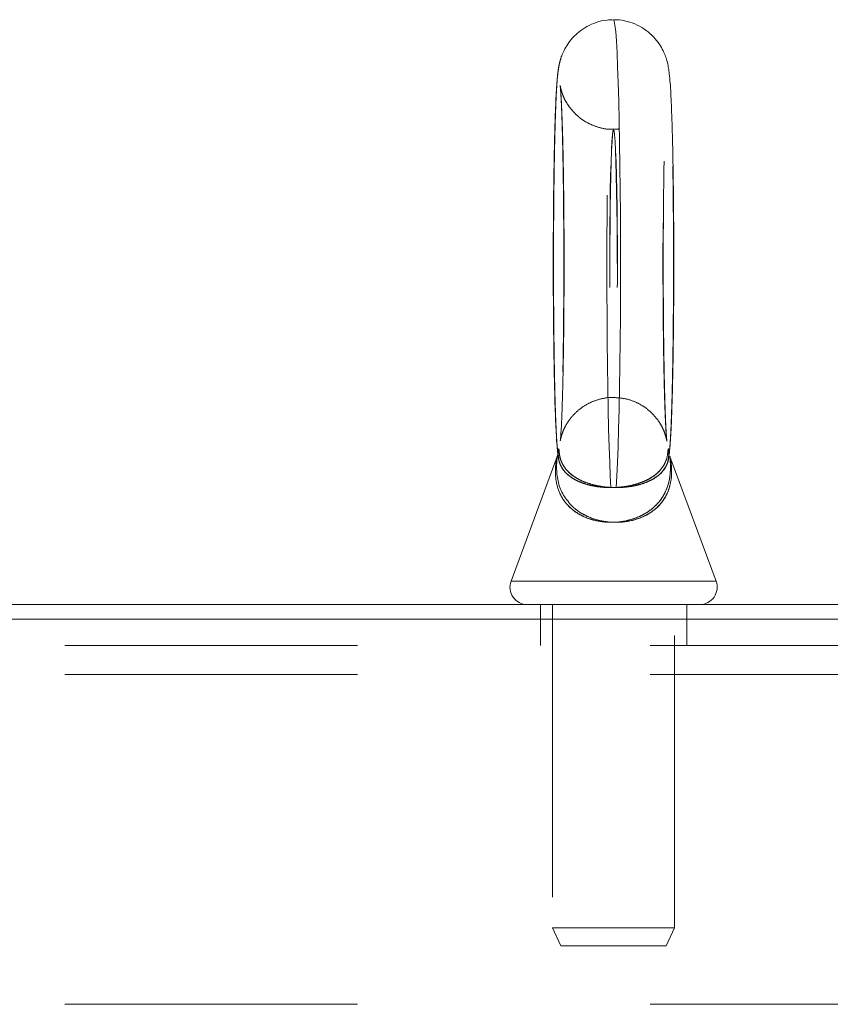
# Model space of a CAD drawing. Units: inches. Extents: x 0 to 16.5, y 0 to 11.7.
# Drawn here: x 8.6 to 8.9, y 8 to 8.3 of the extents above; entities that cross this region are included whole.
import ezdxf

# ---------------------------------------------------------------- set-up
doc = ezdxf.new("R2010")
doc.units = ezdxf.units.IN
doc.header["$MEASUREMENT"] = 0
doc.linetypes.add('HIDDEN', pattern=[0.07500000000000001, 0.05, -0.025])

msp = doc.modelspace()

# ---------------------------------------------------------------- linework, layer by layer
at = {"color": 7, "linetype": 'Continuous', "lineweight": 15}
for p, q in [((8.8046948206, 8.3009615843), (8.8039614328, 8.3009184576)), ((8.785398977, 8.1516485622), (8.7696492691, 8.1091000977)), ((8.7854032375, 8.1516600721), (8.785398977, 8.1516485622)), ((8.8397381725, 8.1091000977), (8.823984696, 8.1516587432)), ((8.4096737208, 8.1010368759), (9.1997137208, 8.1010368759)), ((9.1988470541, 8.0960568759), (8.4105403875, 8.0960568759))]:
    msp.add_line(p, q, dxfattribs=at)
at = {"color": 7, "linetype": 'HIDDEN', "lineweight": 0}
for p, q in [((8.8046500716, 8.1718570516), (8.8064622911, 8.1716816358)), ((8.7859695793, 8.1511079736), (8.785786543, 8.1524076884)), ((8.7859718894, 8.1509315971), (8.785938874, 8.1511743855)), ((8.8235041672, 8.1514969694), (8.8234809384, 8.1510385564)), ((8.8397237602, 8.1091000977), (8.7696492691, 8.1091000977)), ((8.839725214, 8.1091000977), (8.7696622276, 8.1091000977)), ((8.7796937208, 8.1010368759), (8.7796937208, 8.0960568759)), ((8.7838603875, 8.1010368759), (8.7838603875, 7.9905133208)), ((8.8255270541, 7.9905133208), (8.8255270541, 8.1010368759)), ((8.8296937208, 8.0960568759), (8.8296937208, 8.1010368759)), ((8.7796937208, 8.0960568759), (8.7796937208, 8.0871235426)), ((8.8296937208, 8.0871235426), (8.8296937208, 8.0960568759)), ((8.4171937208, 8.0871235426), (9.1921937208, 8.0871235426)), ((8.4171937208, 8.0771235426), (9.1921937208, 8.0771235426)), ((8.7838603875, 7.9905133208), (8.8255270541, 7.9905133208)), ((8.7838603875, 7.9905133208), (8.7867249674, 7.9843702093)), ((8.8226624742, 7.9843702093), (8.8255270541, 7.9905133208)), ((8.7867249674, 7.9843702093), (8.8226624742, 7.9843702093)), ((8.4171937208, 7.9643902093), (9.1921937208, 7.9643902093))]:
    msp.add_line(p, q, dxfattribs=at)
at = {"color": 8, "linetype": 'Continuous', "lineweight": 15}
for p, q in [((8.785938874, 8.1511743855), (8.7858150934, 8.1520846432)), ((8.7696492691, 8.1091000977), (8.8397381725, 8.1091000977))]:
    msp.add_line(p, q, dxfattribs=at)
at = {"color": 7, "linetype": 'HIDDEN', "lineweight": 0, "flags": 128}
for points in [[(8.8038039841, 8.1410626811), (8.8035898475, 8.1449267293), (8.803387942, 8.1495971571), (8.8032005048, 8.1550222155), (8.8030296127, 8.1611417937), (8.8028771591, 8.1678880858), (8.8027448334, 8.1751863418), (8.8026341017, 8.1829556957), (8.802546191, 8.1911100618), (8.8024820752, 8.1995590881), (8.8024424648, 8.2082091582), (8.8024277988, 8.2169644277), (8.8024382395, 8.2257278867), (8.8024736714, 8.2344024346), (8.8025337018, 8.2428919558), (8.8026176656, 8.2511023852), (8.8027246325, 8.2589427496), (8.8028534172, 8.2663261764), (8.8030025927, 8.2731708561), (8.8031705063, 8.2794009485), (8.8033552973, 8.2849474229), (8.8035549183, 8.2897488236), (8.8037671574, 8.2937519501), (8.803989663, 8.2969124472), (8.8042199697, 8.299195296), (8.8044555256, 8.3005752021), (8.8046937208, 8.3010368759), (8.8046938499, 8.3010368758)], [(8.8033793772, 8.2177035426), (8.8033927553, 8.224226306), (8.8034326173, 8.2306162848), (8.8034981518, 8.2367433974), (8.8035880246, 8.2424829134), (8.8037004062, 8.2477179929), (8.8038330088, 8.2523420648), (8.803983133, 8.2562609962), (8.8041477227, 8.2593950091), (8.8043234274, 8.2616803039), (8.8045066702, 8.2630703587), (8.8046937208, 8.2635368759), (8.8048807714, 8.2630703587), (8.8050640142, 8.2616803039), (8.8052397189, 8.2593950091), (8.8054043086, 8.2562609962), (8.8055544329, 8.2523420648), (8.8056870355, 8.2477179929), (8.8057994171, 8.2424829134), (8.8058892899, 8.2367433974), (8.8059548243, 8.2306162848), (8.8059946864, 8.224226306), (8.8060080645, 8.2177035426), (8.8059946864, 8.2111807792), (8.8059548243, 8.2047908004), (8.8058892899, 8.1986636878), (8.8057994171, 8.1929241718), (8.8056870355, 8.1876890923), (8.8055544329, 8.1830650204), (8.8054043086, 8.179146089), (8.8052397189, 8.1760120761), (8.8050640142, 8.1737267813), (8.8048807714, 8.1723367265), (8.8046937208, 8.1718702093), (8.8045066702, 8.1723367265), (8.8043234274, 8.1737267813), (8.8041477227, 8.1760120761), (8.803983133, 8.179146089), (8.8038330088, 8.1830650204), (8.8037004062, 8.1876890923), (8.8035880246, 8.1929241718), (8.8034981518, 8.1986636878), (8.8034326173, 8.2047908004), (8.8033927553, 8.2111807792), (8.8033793772, 8.2177035426)], [(8.805940027, 8.2177035426), (8.8059273414, 8.224226306), (8.8058895428, 8.2306162848), (8.8058274008, 8.2367433974), (8.8057421803, 8.2424829134), (8.8056356161, 8.2477179929), (8.8055098778, 8.2523420648), (8.8053675248, 8.2562609962), (8.8052114551, 8.2593950091), (8.8050448458, 8.2616803039), (8.8048710887, 8.2630703587), (8.8046937208, 8.2635368759), (8.804516353, 8.2630703587), (8.8043425958, 8.2616803039), (8.8041759865, 8.2593950091), (8.8040199168, 8.2562609962), (8.8038775639, 8.2523420648), (8.8037518255, 8.2477179929), (8.8036452614, 8.2424829134), (8.8035600409, 8.2367433974), (8.8034978988, 8.2306162848), (8.8034601003, 8.224226306), (8.8034474147, 8.2177035426), (8.8034601003, 8.2111807792), (8.8034978988, 8.2047908004), (8.8035600409, 8.1986636878), (8.8036452614, 8.1929241718), (8.8037518255, 8.1876890923), (8.8038775639, 8.1830650204), (8.8040199168, 8.179146089), (8.8041759865, 8.1760120761), (8.8043425958, 8.1737267813), (8.804516353, 8.1723367265), (8.8046937208, 8.1718702093), (8.8048710887, 8.1723367265), (8.8050448458, 8.1737267813), (8.8052114551, 8.1760120761), (8.8053675248, 8.179146089), (8.8055098778, 8.1830650204), (8.8056356161, 8.1876890923), (8.8057421803, 8.1929241718), (8.8058274008, 8.1986636878), (8.8058895428, 8.2047908004), (8.8059273414, 8.2111807792), (8.805940027, 8.2177035426)]]:
    msp.add_lwpolyline(points, dxfattribs=at)
at = {"color": 8, "linetype": 'Continuous', "lineweight": 15, "flags": 128}
msp.add_lwpolyline([(8.8056320295, 8.1410626811), (8.8058578561, 8.1449267293), (8.8060707838, 8.1495971571), (8.8062684535, 8.1550222155), (8.8064486749, 8.1611417937), (8.806609451, 8.1678880858), (8.8067490006, 8.1751863418), (8.8068657773, 8.1829556957), (8.8069584872, 8.1911100618), (8.8070261032, 8.1995590881), (8.8070678759, 8.2082091582), (8.8070833426, 8.2169644277), (8.8070723318, 8.2257278867), (8.8070349657, 8.2344024346), (8.8069716581, 8.2428919558), (8.8068831106, 8.2511023852), (8.8067703043, 8.2589427496), (8.8066344891, 8.2663261764), (8.8064771699, 8.2731708561), (8.8063000897, 8.2794009485), (8.8061052107, 8.2849474229), (8.8058946921, 8.2897488236), (8.8056708666, 8.2937519501), (8.8054362141, 8.2969124472), (8.8051933346, 8.299195296), (8.8049449194, 8.3005752021), (8.8046937208, 8.3010368759), (8.8046934565, 8.3010368754)], dxfattribs=at)
at = {"color": 7, "linetype": 'Continuous', "lineweight": 15}
for centre, start, end in [((8.7752624902, 8.107022312), 159.6875007831, 270), ((8.8341249514, 8.107022312), 270, 20.3124992169)]:
    msp.add_arc(centre, 0.0059854360529585, start, end, dxfattribs=at)
for points, knots in [([(8.804693561192387, 8.300925481434813), (8.803948147761512, 8.300943608423072), (8.801944112992217, 8.300992342606316), (8.79883947605646, 8.300203243285385), (8.795617247858125, 8.298821778498976), (8.79290860939662, 8.296997330887345), (8.790712515968508, 8.294923559726048), (8.789018178782792, 8.292742778703698), (8.787793825820733, 8.290618379915962), (8.786968445727881, 8.288691310724522), (8.786437612606644, 8.28703349231322), (8.786092066278746, 8.285601963352601), (8.785838268972535, 8.284216229207614), (8.785604703363063, 8.282510231227324), (8.785386382852426, 8.280253593867268), (8.785170034841936, 8.27712444787531), (8.784968049555072, 8.273205886057042), (8.784786053619957, 8.268646292209493), (8.784621876722655, 8.263412359136261), (8.78447924859042, 8.257681216085624), (8.784357712386154, 8.251489689966581), (8.784257798043518, 8.244898291689974), (8.78418027197806, 8.23798043058292), (8.784125847842658, 8.230817309344626), (8.784095068525547, 8.223495165549757), (8.784088249414014, 8.216103293348327), (8.784105451491865, 8.208732567485177), (8.784146470468093, 8.201473805113915), (8.784210839888237, 8.194416194430888), (8.78429785986945, 8.187645613100141), (8.784406617255588, 8.181243170680085), (8.784536142612437, 8.175283345752687), (8.784685263628054, 8.169831846685653), (8.784854075314424, 8.164940579308682), (8.785040565953288, 8.160643877897467), (8.78525981347334, 8.156919401736872), (8.785440471731532, 8.15439848483957), (8.78561969563467, 8.152973311482842), (8.785674720167364, 8.15253576104124)], [0, 0, 0, 0, 0.0106323533413654, 0.02858495016726, 0.0452026007991945, 0.0607179704698364, 0.0752189362473325, 0.0886967141894729, 0.1010420346603869, 0.1122269936666366, 0.1229161830486939, 0.1344568095519503, 0.1483355639815465, 0.1675730170006303, 0.2000348601140712, 0.2369362259369035, 0.2720434376952806, 0.3090942097495901, 0.3451207654956885, 0.3806808480499084, 0.4160000071477769, 0.4511812893981268, 0.4862791776598476, 0.5213257669146976, 0.5563418986827229, 0.5913425880585487, 0.6263400456381916, 0.6613429798895882, 0.696362249515446, 0.7314119593366424, 0.7665109075862488, 0.8016867473480945, 0.8369838794902643, 0.8724802200299857, 0.9083276512351373, 0.9448680626783694, 0.983073635633448, 1, 1, 1, 1]), ([(8.825295750521622, 8.217703542597341), (8.825295085009765, 8.21899559151525), (8.825293152999656, 8.222746466197162), (8.825271656656346, 8.228930104762178), (8.825223638346358, 8.236134987535808), (8.82515213092986, 8.243113145868294), (8.825058321800634, 8.249778568821572), (8.824943049049548, 8.256052111736798), (8.824807368037735, 8.26186169995009), (8.824652209447713, 8.267145205911127), (8.82447786463479, 8.271855548561014), (8.824283156381993, 8.27596974948052), (8.824059263481558, 8.279529554851145), (8.823826072919218, 8.282161454387863), (8.823551093971647, 8.284246204446665), (8.823216220258665, 8.286014411762226), (8.822700242534552, 8.287888990121004), (8.82193625248932, 8.289907317027584), (8.820717955599308, 8.292225473560261), (8.81893327449413, 8.294658695868057), (8.816542867046563, 8.296968258191908), (8.813605622825737, 8.29892867289494), (8.81022909813287, 8.300303338667511), (8.807186193114795, 8.301025537399127), (8.805318715557869, 8.300950575562158), (8.804693561192387, 8.300925481434813)], [0, 0, 0, 0, 0.0314927834028515, 0.091424931588235, 0.1513938780241321, 0.2113977141745413, 0.2714625146230144, 0.33162419895421, 0.3919370879270913, 0.4524907547196456, 0.5134471502709645, 0.575134445800552, 0.6383358299016368, 0.7055379128444034, 0.7479588399581194, 0.7789389572004821, 0.7993441149350339, 0.8198469884693953, 0.8424873632252081, 0.8680635999073516, 0.8955178553227537, 0.9244446234051921, 0.9543303347777636, 0.9847116820880171, 1, 1, 1, 1]), ([(8.806111736007512, 8.300939086957513), (8.805942079421044, 8.300970767414128), (8.805473396116264, 8.301058285979794), (8.804998079489918, 8.300999250091241), (8.804694820616634, 8.300961584341605)], [0, 0, 0, 0, 0.3619855555727228, 1, 1, 1, 1]), ([(8.786501561378813, 8.27833367044131), (8.78650396192814, 8.278316990431907), (8.786510215695351, 8.27827353667127), (8.786592234068083, 8.277495037610356), (8.78670649327712, 8.276017083429453), (8.786849865378876, 8.273656340077794), (8.787002851902304, 8.270432301116116), (8.787155759786089, 8.26638742111053), (8.787300172576096, 8.261614104073768), (8.787431120362156, 8.256205115291541), (8.787545165037779, 8.250252989302465), (8.787639937091516, 8.243849270607937), (8.78771370997162, 8.237086507658585), (8.78776524872027, 8.230059302331657), (8.787790977050811, 8.223557749571597), (8.787797216853065, 8.218150811470005), (8.787792603376273, 8.212744348417534), (8.787772262821996, 8.206665687147842), (8.787724869805583, 8.199592469867794), (8.787654931043406, 8.192759664656013), (8.787563507543247, 8.186261604585422), (8.787452050028689, 8.180187885625882), (8.787322431812855, 8.174624731766473), (8.787177224780432, 8.169655990853366), (8.787019544840975, 8.165361389495727), (8.786855678074579, 8.16183279877299), (8.78669856754152, 8.159266121009493), (8.786579187250549, 8.1577513347628), (8.786497776944968, 8.157044229337336), (8.786504443960435, 8.157089879689034), (8.786506269697846, 8.157102380868196)], [0, 0, 0, 0, 0.0153571184179849, 0.0400074443473172, 0.0701961603077909, 0.1049367610244844, 0.1426732509633725, 0.1821168545431352, 0.2224865971799229, 0.2633669482393971, 0.3045410656052259, 0.3458917788773756, 0.3873521155184253, 0.4288812292441979, 0.4704523226963837, 0.5000017196351172, 0.5218561799531137, 0.5634406138993154, 0.6050276116354413, 0.6465850835035623, 0.6880934416030425, 0.7295253271419972, 0.770839253890727, 0.8119676292824538, 0.8527923306449705, 0.893091293658432, 0.9324147432506514, 0.9641844316851567, 0.9901920397186611, 1, 1, 1, 1]), ([(8.82348815584215, 8.150930657929777), (8.823516066827157, 8.151085643330841), (8.823663175684056, 8.15190251615641), (8.82384447500873, 8.15353633726156), (8.824084944988238, 8.156180308963798), (8.824306860578849, 8.159892313906845), (8.824504762926672, 8.164184566491501), (8.82468151412501, 8.169165007857949), (8.824835451719872, 8.174636614219272), (8.824968142395765, 8.180591159138288), (8.82507958356289, 8.186979744911637), (8.82516902329426, 8.19373473591403), (8.82523578563859, 8.200778852886197), (8.825278935548427, 8.208027421079606), (8.825294489273954, 8.213707205640711), (8.825295508113168, 8.216935457242199), (8.825295750521622, 8.217703542597341)], [0, 0, 0, 0, 0.0116455027572527, 0.0613792955795681, 0.1546792292698705, 0.237398101378727, 0.3252706831236513, 0.4089568816049028, 0.4910119018634312, 0.5722961161314286, 0.6531594600559839, 0.733774377484362, 0.8142370713566499, 0.8946068859970949, 0.9749242260543942, 1, 1, 1, 1]), ([(8.785806851136801, 8.153148253162211), (8.785806974310624, 8.153142943864161), (8.785807180887204, 8.153134039564353), (8.78574680992017, 8.152818470945459), (8.785633197105254, 8.152317896137854), (8.785468994762255, 8.151883802474703), (8.785378063249881, 8.151643411304999)], [0, 0, 0, 0, 0.3177602603325517, 0.5329202840054229, 0.7413419065845791, 1, 1, 1, 1])]:
    msp.add_open_spline(points, degree=3, knots=knots, dxfattribs=at)
at = {"color": 7, "linetype": 'HIDDEN', "lineweight": 0}
for points, knots in [([(8.786785611020875, 8.288041598880088), (8.786647481331135, 8.287610232155393), (8.786325552687472, 8.286604877659455), (8.786052804157823, 8.285319719998181), (8.785812381880278, 8.283944858022368), (8.785591988557368, 8.282172869576426), (8.78538365772736, 8.279809875373795), (8.785178375899616, 8.276514775140793), (8.784991819134472, 8.272545609209867), (8.78482306488763, 8.267931720638478), (8.78467066930268, 8.262645383117919), (8.784538314230828, 8.256859617969427), (8.784425881878276, 8.250618034096377), (8.784334013605491, 8.243984285660357), (8.784263342869986, 8.237033432788559), (8.784214987354872, 8.229848214586923), (8.784190943886069, 8.223366272345704), (8.784188518514448, 8.219304956480505), (8.784187562168299, 8.21770354259734)], [0, 0, 0, 0, 0.0185352318957173, 0.0431986930208939, 0.0735537022030726, 0.1167142038814427, 0.1936238274627449, 0.2713917350325049, 0.3457403009095969, 0.4241666257505186, 0.5007829883679065, 0.5765458789820057, 0.6518589108786492, 0.7269116751364404, 0.8018062105274933, 0.8766034831256923, 0.9513436280714059, 1, 1, 1, 1]), ([(8.823492907656762, 8.151037371820882), (8.823555815466294, 8.151452684343333), (8.823738106672764, 8.152656156874707), (8.82392085011389, 8.15461506313807), (8.824131355867834, 8.157501159926397), (8.824326303457221, 8.161264511629836), (8.824504027930674, 8.165687090191845), (8.824664024734927, 8.170791884892246), (8.824803582328174, 8.176401039527835), (8.82492325310751, 8.182484387104322), (8.825022653012189, 8.18898461532621), (8.825101028456897, 8.195830015705626), (8.825157666669705, 8.202940507997932), (8.825192000152496, 8.210230545293728), (8.825203673389737, 8.217611170440252), (8.82519257007194, 8.224991576343143), (8.82515882681782, 8.232280627999003), (8.825102831218139, 8.239388473698732), (8.82502520856316, 8.246228132025736), (8.824926775129383, 8.252717060921702), (8.824808526113191, 8.258778651480755), (8.824671338811516, 8.264344880132613), (8.824516391684735, 8.269357864447759), (8.824342005491404, 8.27378267897876), (8.824151341987593, 8.277598702125061), (8.823906426556118, 8.280962070331649), (8.823722541857395, 8.28308222219068), (8.823423108304729, 8.284774349235343), (8.82334740811479, 8.285202138097146)], [0, 0, 0, 0, 0.0171222625458422, 0.0496160638916988, 0.0916362422391418, 0.1317092963751566, 0.1740436996157804, 0.2150089271880267, 0.2553812770667776, 0.2954565085256379, 0.3353645519936886, 0.3751723283275037, 0.4149184124612681, 0.4546273182265969, 0.4943162771130615, 0.5339988977772094, 0.5736855212822767, 0.6133866511366688, 0.6531167187224226, 0.6928944750283091, 0.7327469153848769, 0.7727165166158009, 0.8128761899659732, 0.8533641310575553, 0.8944788602245813, 0.9370092310966703, 0.9840752209366972, 1, 1, 1, 1]), ([(8.786947584975712, 8.276494894911457), (8.786881501525196, 8.27670359279678), (8.786677218502053, 8.277348738209184), (8.786545310156932, 8.278015728687835), (8.786456048532477, 8.278497574794995), (8.786455683639042, 8.278551126886201), (8.786505706969342, 8.278106731258724), (8.786601586119374, 8.276994223999754), (8.786727354392779, 8.275075350262778), (8.786870160485957, 8.2722807276023), (8.787017249911377, 8.268634290267993), (8.787159596645688, 8.264213753283846), (8.787291186895187, 8.259112145835074), (8.787408150550865, 8.253422025239864), (8.787507837238177, 8.247234478875114), (8.787588348081805, 8.240640963965063), (8.78764830177897, 8.233734522137206), (8.787686730126042, 8.226610057791952), (8.7877030293772, 8.219364006432931), (8.78769693806467, 8.212093721791852), (8.787668528478267, 8.20489673485021), (8.787618205202671, 8.197869646348286), (8.787546706789533, 8.19110713935999), (8.787455114451719, 8.18470107818643), (8.787344882075331, 8.178740071827969), (8.787217905510841, 8.173309268386568), (8.787076678780934, 8.16849081990479), (8.786924681700372, 8.16436597513516), (8.786772565147707, 8.161131139414975), (8.786632367763023, 8.158829506219549), (8.786521520982802, 8.15744918676919), (8.7864557204602, 8.156858581853264), (8.786456736191399, 8.156898101469851), (8.786542790761807, 8.157420237422098), (8.786778458023878, 8.15841611603621), (8.787205185208496, 8.159829810407095), (8.787722326163294, 8.160935609894116), (8.787969213676021, 8.161463528022418)], [0, 0, 0, 0, 0.005062235631827, 0.0156488317519125, 0.0278619130393422, 0.0431983310045952, 0.0629414625423029, 0.0877930455169928, 0.1173600326225306, 0.1503386932250715, 0.1853556602476558, 0.2214814027261574, 0.2582053176593776, 0.2952638891505557, 0.3325187862844036, 0.3698936216404644, 0.4073434863550483, 0.4448400848100281, 0.4823641207103276, 0.5199011093348779, 0.5574377781152713, 0.5949593301715689, 0.6324518872504127, 0.6698974018680455, 0.7072700812246674, 0.7445300579237654, 0.7816111595436641, 0.8183954244799628, 0.8546560794945169, 0.8862932258872236, 0.9144802370508077, 0.9371544173878356, 0.9540877462286279, 0.9672510259570012, 0.9787177649581944, 0.9898396790546281, 1, 1, 1, 1]), ([(8.80466794570599, 8.263607212624942), (8.804354708259542, 8.263586552720229), (8.802759183753675, 8.263481318225976), (8.799987452423286, 8.264047201102615), (8.796623715047021, 8.26524368986743), (8.793772730724859, 8.266950042428318), (8.791443565570564, 8.268937716249082), (8.789632871120743, 8.271061535065533), (8.788322949508691, 8.273136250014442), (8.787457642794422, 8.274980569835924), (8.786939714212627, 8.276454511712949), (8.786658957022208, 8.277514277773747), (8.786528599260931, 8.278153247179754), (8.78649250055538, 8.278406194310847), (8.786500003143425, 8.278346142735991), (8.786501561378813, 8.27833367044131)], [0, 0, 0, 0, 0.0294974319701787, 0.150249837949768, 0.2616546417307268, 0.3652682974071829, 0.4617918754323622, 0.5510909600160314, 0.632037872454048, 0.7029324372771962, 0.7655355985499626, 0.8272471068805668, 0.895746769465949, 0.9783473286768136, 1, 1, 1, 1]), ([(8.8046558586766, 8.171834365583715), (8.805856638766889, 8.171784834414087), (8.808276546630589, 8.17168501524832), (8.811689935518162, 8.17062061605327), (8.814715231740227, 8.169071765622984), (8.817219662635164, 8.167159914874855), (8.819203622029567, 8.165063077128666), (8.820677920412193, 8.162950471288744), (8.821683305035107, 8.161010388201817), (8.822305525295794, 8.159401107215974), (8.822654597599652, 8.158203319344926), (8.822828794870707, 8.157415377689711), (8.822896324466571, 8.157009080043414), (8.822890659866669, 8.157020885455179), (8.822828552928298, 8.1575670806854), (8.822722771581914, 8.158804812462611), (8.822587127136396, 8.160866949587817), (8.822436037037281, 8.163805576439524), (8.8222820123761, 8.167586303161047), (8.822134100305787, 8.17212725272148), (8.82199821835075, 8.177334792664814), (8.821878237801569, 8.183116098586972), (8.821776824506898, 8.189379566327979), (8.821695895463083, 8.19603305341365), (8.821636837099135, 8.202982835909637), (8.821600606275082, 8.210133429231895), (8.821587777026245, 8.217387971783134), (8.821598562094428, 8.224648808373663), (8.821632820314733, 8.231818323276045), (8.821690057561892, 8.238800003950875), (8.821769423955919, 8.24549944502651), (8.821869700073542, 8.251825116136196), (8.821989257824521, 8.257688756097625), (8.822125969035076, 8.263005429759751), (8.822277006682672, 8.267692814985988), (8.82243832618149, 8.271668586083008), (8.822597461028769, 8.27472912710248), (8.822740034021074, 8.276836047140154), (8.822846857494245, 8.278025893036572), (8.822901065513326, 8.278456481177205), (8.822881867816662, 8.278293254859715), (8.822762059518055, 8.277655980241263), (8.822474298871022, 8.276529762595338), (8.821896856894153, 8.274882388048669), (8.820889162353684, 8.272796162217496), (8.819313443809918, 8.270453030733417), (8.817105773595188, 8.26812071507715), (8.814319483328871, 8.26607105494078), (8.81105506990931, 8.264540028757935), (8.807769238970463, 8.26364379982916), (8.805600568116896, 8.263618215146694), (8.80466794570599, 8.263607212624942)], [0, 0, 0, 0, 0.0151297758603459, 0.030490731713982, 0.0447419144202333, 0.0580227450450834, 0.070351932138014, 0.0816275276426136, 0.0916164480373804, 0.1003175537334165, 0.1085104760905585, 0.1173444449395184, 0.1276697779958585, 0.1406774706315036, 0.1573405024912907, 0.1780988230140953, 0.2025061086000141, 0.2294838153148976, 0.2579814885636152, 0.2873096310093984, 0.3170910680344734, 0.3471293480156485, 0.3773199105080876, 0.4076041736510875, 0.4379471991230079, 0.4683266419608532, 0.4987270022437966, 0.5291364033581607, 0.5595430713504234, 0.5899348054504867, 0.6202992633650248, 0.6506200934586872, 0.6808735780628855, 0.7110225953535414, 0.7410048146391772, 0.7707078732782126, 0.7999135660703117, 0.8249629203154917, 0.8468325780032482, 0.8640770590551998, 0.8770293452191471, 0.8873613678425514, 0.8966818236103421, 0.9058984666915479, 0.9164431961395489, 0.9289985544761054, 0.9427818691960699, 0.9574259865960781, 0.972674136770622, 0.9882486950921393, 1, 1, 1, 1]), ([(8.821682034831214, 8.160925122398574), (8.821700793858808, 8.160888891733402), (8.822005603366284, 8.160300191111759), (8.822340093892436, 8.159273689791773), (8.822702769637036, 8.158072733613531), (8.822865449964059, 8.157288477547572), (8.822933649665728, 8.156879563532893), (8.82292841701337, 8.15688353487741), (8.822870147043176, 8.157415565342738), (8.822769508061569, 8.158635107021485), (8.8226403313763, 8.160677695027879), (8.822496257390835, 8.163597363161873), (8.822349357590927, 8.167360050050844), (8.822208247765857, 8.17188379575717), (8.822078548059102, 8.177075244671599), (8.821963915800005, 8.18284211712146), (8.821866870443813, 8.18909340215932), (8.821789227065464, 8.195737412780764), (8.821732303156725, 8.202681034479586), (8.821697627233794, 8.209703888067652), (8.821688117826534, 8.214745549278142), (8.821687293093124, 8.218641933157196), (8.821690547378651, 8.222665059740924), (8.821709844074915, 8.228746235793313), (8.821754805343437, 8.235822944604166), (8.821821161277894, 8.242659531337452), (8.821907911174026, 8.249161971750999), (8.822013697844717, 8.255240943616203), (8.822136743277515, 8.260810426994803), (8.822274729089196, 8.265787621190144), (8.822424458161665, 8.270091442717376), (8.822581230528876, 8.273638660731926), (8.822729102625024, 8.276209254019513), (8.822851092884738, 8.277791954921554), (8.822923413567517, 8.278497959938726), (8.822940042177377, 8.278556621985876), (8.822855786292328, 8.278087037310938), (8.822713873232804, 8.277343948556755), (8.822465264556191, 8.27657787365482), (8.822376538250857, 8.276304468089961)], [0, 0, 0, 0, 0.0006974603342195, 0.0113328124228755, 0.0213080777388318, 0.0320663734794027, 0.0446609355545242, 0.0605872309191499, 0.0810788499732757, 0.1067063509796906, 0.1369104294715809, 0.1703207063771512, 0.2056091282055327, 0.2419135334477674, 0.2787679342721551, 0.315932099741798, 0.3532791729476724, 0.3907385054157211, 0.4282681659435716, 0.4658414541881208, 0.5014768025497139, 0.5066483410358157, 0.526406253967542, 0.5640015323400926, 0.6015997610949734, 0.6391726757819772, 0.6767034748141789, 0.7141686800966489, 0.7515326623104299, 0.7887373017821511, 0.825680833623157, 0.862171312438778, 0.8978176266696739, 0.9267595394669669, 0.9504672750438447, 0.9682598510743049, 0.9819095362268844, 0.9935436685708616, 1, 1, 1, 1]), ([(8.806461939879751, 8.263693898091184), (8.806132263555321, 8.26362719999035), (8.805557636614408, 8.263510944976547), (8.804976081483494, 8.263574591525117), (8.804728177534525, 8.26360172262566)], [0, 0, 0, 0, 0.5737223595981887, 1, 1, 1, 1]), ([(8.784187562168299, 8.21770354259734), (8.784188192957181, 8.21641204633464), (8.784190024161695, 8.212662782757501), (8.784210398909506, 8.206481854208933), (8.784255909892874, 8.199280354955551), (8.784323680628887, 8.192305911708315), (8.78441257155888, 8.185644765636887), (8.784521802229403, 8.17937627353822), (8.784650252510536, 8.173573119200038), (8.784797369212434, 8.168297167025303), (8.78496140662567, 8.163599740162987), (8.78514855533895, 8.15949374822992), (8.78534621738558, 8.155990424909914), (8.785607383914263, 8.153303122294474), (8.78572526257988, 8.151896361704313), (8.785886971600336, 8.151071074920056), (8.7858926182565, 8.151042257042764)], [0, 0, 0, 0, 0.0421281995302005, 0.1222997918234852, 0.2025196717427263, 0.2827838225376886, 0.3631253223785368, 0.4435897280886724, 0.5242459034330472, 0.6052073195739448, 0.6866788826939021, 0.7690748795666831, 0.8533795634764249, 0.9426832184244618, 0.9979985769677228, 1, 1, 1, 1]), ([(8.786506269697846, 8.157102380868196), (8.786504224555529, 8.157088149516277), (8.786499019585618, 8.157051930150049), (8.786568711409908, 8.157476333680647), (8.786781393556621, 8.15840258546208), (8.787236202965422, 8.159862613905275), (8.788069239458757, 8.16180362456515), (8.78942231496308, 8.164078463585426), (8.79139876828167, 8.166450829383662), (8.793982569709383, 8.168625695318738), (8.797086511681584, 8.170393964486642), (8.80057522472825, 8.171486623507082), (8.803172384647217, 8.1719724677713), (8.80453219931515, 8.17184587749966), (8.8046558586766, 8.171834365583715)], [0, 0, 0, 0, 0.053467104348052, 0.1360759430828452, 0.2069301565951929, 0.275075742431273, 0.3486387340070223, 0.4370558523103427, 0.5370081027779704, 0.6439174700317085, 0.7561443490163527, 0.871491991805643, 0.9883136881743121, 0.9999999999999999, 0.9999999999999999, 0.9999999999999999, 0.9999999999999999]), ([(8.805583457571533, 8.14106268108563), (8.804718085018244, 8.14108222960046), (8.80295628198292, 8.141122028219717), (8.800373768536156, 8.141441988492538), (8.797903508433631, 8.14194489012695), (8.795562950507207, 8.142646615455755), (8.793407696731217, 8.143538263979824), (8.791394821581683, 8.144661629746905), (8.789653097944347, 8.14598895838698), (8.78834179607856, 8.147393746928824), (8.787428188810125, 8.148755219973726), (8.786604199532231, 8.150470425143608), (8.786170261271069, 8.152319666573309), (8.78606465661378, 8.153853789993159), (8.78601737797058, 8.15448100096897), (8.78590939494407, 8.15418590628932), (8.785791928577602, 8.153567584615457), (8.785790387864177, 8.153113256018708), (8.785790163491159, 8.153047092462684)], [0, 0, 0, 0, 0.05049163380184, 0.1027953952925829, 0.155217154649931, 0.2091817551890216, 0.2684819925131718, 0.3291714079554333, 0.4011083719683489, 0.4744002416337527, 0.5336796354592849, 0.5933591126042699, 0.7148430885812654, 0.7962928291483401, 0.8603499741929514, 0.9262350324144311, 0.9892576593232966, 1, 1, 1, 1]), ([(8.823413272932658, 8.150944398229212), (8.823494679183641, 8.151303765318685), (8.823716452754708, 8.15228278255376), (8.823605182581238, 8.153347207876413), (8.823508532492347, 8.154041226220967), (8.823417685088984, 8.15439224770069), (8.823355649735337, 8.154348769269193), (8.823318876304743, 8.153885027388768), (8.823247873598827, 8.152877180665046), (8.82295508735454, 8.150910616836734), (8.821882403208534, 8.148503406724048), (8.820180239123733, 8.146406760041843), (8.818339704988137, 8.144910289690166), (8.816336337289663, 8.143745558874034), (8.814381230609337, 8.142871537279204), (8.81208250764677, 8.142110371180078), (8.809506228790557, 8.141526066061026), (8.80671639333048, 8.141153640809334), (8.804777976468031, 8.141063480937708), (8.803781860718981, 8.141062701773771), (8.803755412134981, 8.14106268108563)], [0, 0, 0, 0, 0.0459589844348233, 0.1252052265944687, 0.1572811792207843, 0.1896415872931147, 0.2430034105473934, 0.2793599578918341, 0.3161238831207104, 0.4271513478776706, 0.540139240541208, 0.6181044255845085, 0.6977864467684554, 0.7460602513397755, 0.7951222752606679, 0.8458861920357894, 0.8981694209956201, 0.9473884333320661, 0.9986030725427902, 1, 1, 1, 1]), ([(8.803803984059295, 8.14106268108563), (8.804580359147446, 8.141078405570667), (8.806155435811844, 8.14111030673522), (8.808564789940089, 8.141376521289729), (8.810974270183369, 8.141822360955468), (8.813344286316703, 8.14248246320257), (8.815536268790927, 8.14333218829665), (8.81758936876982, 8.144407680828106), (8.819382231694812, 8.14568528046104), (8.821136686256688, 8.147425335161559), (8.822486151371551, 8.149591052269537), (8.823145750135204, 8.151857872825582), (8.823292271948839, 8.153349049056741), (8.823335080617518, 8.154040943381059), (8.82336899790791, 8.154392279117534), (8.82343781513113, 8.1543493722936), (8.823529479412421, 8.15388350215269), (8.823643539512613, 8.153039216959906), (8.823561225683964, 8.152128359271137), (8.823504167245314, 8.151496969401343)], [0, 0, 0, 0, 0.0419590785682949, 0.0851247889341707, 0.1332861413437222, 0.1829002829417473, 0.2368958053246283, 0.292186258884481, 0.3572739605446502, 0.4236162415755551, 0.5294674172384536, 0.6377024592124452, 0.7189843416709311, 0.751884246323361, 0.7850759133798895, 0.8398084701210234, 0.8770989274009278, 0.9148072270972891, 1, 1, 1, 1]), ([(8.785403341453087, 8.151646946619456), (8.78536392473946, 8.151507793499306), (8.785312750450194, 8.151327132521564), (8.785125913190177, 8.150366608600457), (8.784812077597046, 8.148201311045831), (8.784768977785653, 8.144497025401202), (8.78573584266793, 8.139864595179903), (8.788220825192873, 8.135447083633732), (8.792525469022399, 8.131869294408478), (8.797890967061901, 8.129680165976305), (8.80383818634595, 8.1289476462329), (8.808053605585238, 8.129455774681595), (8.812106104517417, 8.130491460317348), (8.81595301377043, 8.132170826426785), (8.819582755625213, 8.135207013620722), (8.821892669540388, 8.138382957627869), (8.82341162599716, 8.141831803072757), (8.824197290973842, 8.145803091719284), (8.824164833713954, 8.149427063725671), (8.823943683480145, 8.15149268597182), (8.823945047203983, 8.151767500699952), (8.82397720970007, 8.151673648041152), (8.82398258522223, 8.151657961850445)], [0, 0, 0, 0, 0.0190541814750344, 0.0247378359296666, 0.0638467787010162, 0.1308540331741144, 0.1992256289990216, 0.2872002263087521, 0.3617801494401557, 0.4287695935742161, 0.4948052541720858, 0.5561021446580888, 0.5653286649166791, 0.637087738389588, 0.7040356942497473, 0.7560361559859342, 0.809502883173163, 0.8767737169258591, 0.9454501369762064, 0.9808041044024015, 0.9967916681003117, 1, 1, 1, 1]), ([(8.78906335056136, 8.135039957597026), (8.788084867015378, 8.13631825887889), (8.78612161829165, 8.138883067832973), (8.784908146173033, 8.143372616343013), (8.784765892509535, 8.147134059530728), (8.785041324439273, 8.149835225933064), (8.78528003785507, 8.15119754324937), (8.78541216991526, 8.151717052153108), (8.785450594153549, 8.151715972301172), (8.785416379161278, 8.151337541013907), (8.78532594800774, 8.150377531356236), (8.785157299796884, 8.148193232436878), (8.785331029096344, 8.144499688778717), (8.78657275579164, 8.139863638213853), (8.789335849905475, 8.135447320537398), (8.793879977726213, 8.131869242027353), (8.799398089041844, 8.129680179287922), (8.805397634583246, 8.128947642617094), (8.809577135813083, 8.129455775234236), (8.813557288303757, 8.13049145949251), (8.817287863949915, 8.132170855052534), (8.820715973950854, 8.135206928240759), (8.822823994200446, 8.138383200739364), (8.824132890177872, 8.141830756178233), (8.824682943144946, 8.145808180679506), (8.824443318391554, 8.149411747870468), (8.82404277099957, 8.151514126050891), (8.823951070915413, 8.151759147062155), (8.823947726670923, 8.151519611501167), (8.824084397149312, 8.150274077142019), (8.82423615829765, 8.147476045010555), (8.823922828778246, 8.143749724419001), (8.822527438225087, 8.13926129608014), (8.819626254584971, 8.13499962081706), (8.814967693053362, 8.131574758044014), (8.809351309146349, 8.129526084849452), (8.803367559277882, 8.128960070779952), (8.799038356581827, 8.129594787176673), (8.794911504008459, 8.130832950358718), (8.792301982648388, 8.132217063091488), (8.790116309343832, 8.133971379483425), (8.78944481655757, 8.13465283302822), (8.78906335056136, 8.135039957597026)], [0, 0, 0, 0, 0.0357955433203388, 0.071820885519589, 0.1090285503445324, 0.1240638838277706, 0.1393264352577272, 0.1474415841702973, 0.1521899362336548, 0.1623840651490823, 0.1652255927581865, 0.1847780024858886, 0.2182780973835254, 0.252460291034764, 0.2964429520411261, 0.3337289820688663, 0.3672201727358703, 0.4002345219142096, 0.4308797358445244, 0.4354925095907137, 0.4713682634924652, 0.5048387122096043, 0.5308362018333965, 0.5575667468873997, 0.5911986175300513, 0.6255332072249663, 0.6432083272265015, 0.6512012662787501, 0.654562382641045, 0.6696094391272728, 0.6915103969747906, 0.7241337646324417, 0.7574507915647981, 0.8005954493654549, 0.8373405129366746, 0.8706128515636534, 0.903907420395325, 0.9334746284455286, 0.9421728129896019, 0.9794338716942959, 0.9883166598616724, 1, 1, 1, 1]), ([(8.785674720167364, 8.15253576104124), (8.78570487508495, 8.15223530666152), (8.785753832701873, 8.151747507934004), (8.785862324882377, 8.151150390244709), (8.78590399247118, 8.150921060773864)], [0, 0, 0, 0, 0.6159392445510714, 1, 1, 1, 1]), ([(8.785925577407097, 8.151174962931421), (8.785870685349519, 8.151414187234346), (8.78572323247765, 8.15205679951822), (8.785768870196629, 8.152748756807897), (8.785820062632835, 8.153231809958289), (8.785807936433844, 8.15315511718), (8.785806851136801, 8.153148253162211)], [0, 0, 0, 0, 0.2756396603718167, 0.7404324289469294, 0.9767686545568257, 1, 1, 1, 1]), ([(8.785815093401318, 8.152084643153579), (8.785791050179691, 8.15223081327028), (8.785724773737845, 8.152633739108982), (8.785769809063538, 8.152916538318905), (8.78579850684475, 8.153096745960985)], [0, 0, 0, 0, 0.3627717625986279, 1, 1, 1, 1]), ([(8.78578663923232, 8.152531572536773), (8.785794979952065, 8.1527608488693), (8.785808565379604, 8.153134295897393), (8.785812986905878, 8.153158163103019), (8.785814693853506, 8.153167377131723)], [0, 0, 0, 0, 0.613946062710854, 1, 1, 1, 1]), ([(8.785832182593142, 8.151644664819736), (8.785858379322281, 8.151362533678151), (8.785924279939643, 8.150652803226404), (8.786265669017562, 8.149435721785316), (8.786885663926421, 8.148061986250692), (8.787790620993178, 8.14674791254863), (8.788972852551627, 8.145524515225851), (8.790249153036317, 8.144545972265062), (8.791747977615788, 8.143648000689991), (8.793475139227473, 8.142836711477582), (8.795422567409481, 8.142178764864882), (8.797416098104605, 8.141684659479921), (8.799392312653021, 8.141332136740798), (8.801398926180791, 8.14113213666037), (8.802890265090083, 8.1410683691401), (8.803576312449668, 8.141064098379744), (8.803803984059295, 8.14106268108563)], [0, 0, 0, 0, 0.0623224289266413, 0.156778600858932, 0.2528911354084333, 0.3498186011370178, 0.4367199023104538, 0.5246929613551553, 0.5807833676121172, 0.665382629145007, 0.752018959391419, 0.8002284634133235, 0.8692857061611128, 0.9402039172240182, 0.9801560778204825, 1, 1, 1, 1]), ([(8.803755412134981, 8.14106268108563), (8.802892471472727, 8.141082229573554), (8.801135619499219, 8.141122028138032), (8.798592358321692, 8.141441988833327), (8.79618350240963, 8.141944888831375), (8.793928120695101, 8.142646620659853), (8.791880449531352, 8.143538242214728), (8.790001686629433, 8.144661719352518), (8.788418855542107, 8.145988551469657), (8.78726842624419, 8.147395163561264), (8.786530673560595, 8.148751036582134), (8.786061188009421, 8.149933825594225), (8.785998564133937, 8.15063354858444), (8.785971889362646, 8.150931597061746)], [0, 0, 0, 0, 0.0791849031110428, 0.1612117256583609, 0.2434236016280128, 0.3280550810110062, 0.4210543205563821, 0.5162321771597478, 0.6290493133178122, 0.7439913177904556, 0.8369578689418551, 0.9305518618395672, 1, 1, 1, 1]), ([(8.823480938431358, 8.151038556384902), (8.823478972935298, 8.150993103793073), (8.823442465998259, 8.150148871672052), (8.822790673144354, 8.148481638522187), (8.821374969504427, 8.146411861959715), (8.819702993918506, 8.144909499876556), (8.817840072089062, 8.143745727747199), (8.815989662147706, 8.142871489996898), (8.813783072170795, 8.142110384488959), (8.811277814650838, 8.141526062673924), (8.808533413540458, 8.141153641789426), (8.806605966370979, 8.141063480933042), (8.805609904719159, 8.14106270177365), (8.805583457571533, 8.14106268108563)], [0, 0, 0, 0, 0.0110988156192738, 0.2061483465236325, 0.3407386323594085, 0.4782926701156597, 0.5616271116619225, 0.646322246028981, 0.7339553359153437, 0.8242111946837557, 0.9091773361126196, 0.9975885022827408, 1, 1, 1, 1]), ([(8.823578832566207, 8.15315485673114), (8.823580082305844, 8.153146147645606), (8.823584270076593, 8.153116964244004), (8.823619203526768, 8.15262349118945), (8.8236437061963, 8.151867733088345), (8.823520812207427, 8.151318485767451), (8.823475404153307, 8.151115544579673)], [0, 0, 0, 0, 0.105289204453166, 0.3528151291357797, 0.7608719034076733, 1, 1, 1, 1]), ([(8.823567912200822, 8.153211821452638), (8.82357086662656, 8.15318568941114), (8.82357934448439, 8.153110702340184), (8.823627399341136, 8.15253421933103), (8.82357190867569, 8.151905960085184), (8.823535696991565, 8.151495975357527)], [0, 0, 0, 0, 0.156712570993241, 0.4496937861207672, 1, 1, 1, 1])]:
    msp.add_open_spline(points, degree=3, knots=knots, dxfattribs=at)
at = {"color": 8, "linetype": 'Continuous', "lineweight": 15}
for points, knots in [([(8.78579850684475, 8.153096745960985), (8.785812175294426, 8.153359700062575), (8.78584526942093, 8.153996365998404), (8.785989193903374, 8.154466673563325), (8.78605266454498, 8.154202011936347), (8.78610422420824, 8.15328407655163), (8.786250553012248, 8.152104602191423), (8.786563320930316, 8.150796878461012), (8.787090129301069, 8.149438049136828), (8.787879185588357, 8.148061349814292), (8.788937380294707, 8.14674806419987), (8.790264585110823, 8.145524475413405), (8.791657052773356, 8.144545978648335), (8.793263181159059, 8.143647998495172), (8.795087829439886, 8.142836712194535), (8.797114853125374, 8.142178764765417), (8.799168394186461, 8.141684659509922), (8.801187553115367, 8.141332136731123), (8.80321856335732, 8.141132136661795), (8.804717651599939, 8.141068369139983), (8.80540419370129, 8.141064098379715), (8.805632029495873, 8.14106268108563)], [0, 0, 0, 0, 0.0453145275471663, 0.109715786568532, 0.1759547782876426, 0.2393159617580882, 0.3035291019198255, 0.3670030607366399, 0.4307674820816401, 0.4956500622685926, 0.5610827771265545, 0.6197471403978474, 0.6791350140452729, 0.7169999012709022, 0.7741102292410588, 0.8325957188877946, 0.8651404543391717, 0.9117588492350609, 0.959633525910397, 0.9866039858581291, 1, 1, 1, 1]), ([(8.790208885924415, 8.135039957597026), (8.78914839277459, 8.136318411447714), (8.787020598361014, 8.1388835265189), (8.78553654636899, 8.143370742555495), (8.785178527730615, 8.147139504301514), (8.785278425959946, 8.149827714463658), (8.785413531583956, 8.151221106089457), (8.785443824404462, 8.1516805378166), (8.785432166955955, 8.151766519555478), (8.785406506357877, 8.151660075166067), (8.785403341453087, 8.151646946619456)], [0, 0, 0, 0, 0.2341751708714796, 0.4698536906725664, 0.7132669890861479, 0.811628445875271, 0.9114763670832219, 0.9645658359660324, 0.9956296515322215, 1, 1, 1, 1]), ([(8.82398258522223, 8.151657961850445), (8.823987924555654, 8.151644247220917), (8.82403898715929, 8.151513087647972), (8.824299539793259, 8.15024706807192), (8.824622311127802, 8.147488939957901), (8.824529243582836, 8.143745652313923), (8.823401222987211, 8.13926276991683), (8.820770636474572, 8.134999253365956), (8.816342442275213, 8.13157484013835), (8.810869364710765, 8.129526063632383), (8.804926140786838, 8.128960075947159), (8.800552104937218, 8.12959478686404), (8.796338956764922, 8.130832950579073), (8.793634328276271, 8.13221706307295), (8.791331778633879, 8.133971379486201), (8.790615687589574, 8.134652833029229), (8.790208885924415, 8.135039957597026)], [0, 0, 0, 0, 0.0050609048910579, 0.0483998581843333, 0.1114796100348261, 0.2054423467653256, 0.301402980355941, 0.4256694314713844, 0.5315035921478698, 0.6273355132304094, 0.7232314623707816, 0.808391762650987, 0.8334445172569752, 0.94076486156078, 0.9663493166900858, 1, 1, 1, 1]), ([(8.805632029495873, 8.14106268108563), (8.80640644545657, 8.141078405612719), (8.807977547526752, 8.141110306862583), (8.810354220279818, 8.141376520737682), (8.812709219793035, 8.141822363322689), (8.814998949125561, 8.142482453761207), (8.81708849348638, 8.14333222735838), (8.81901197835619, 8.144407520381764), (8.820656110722052, 8.145686003655188), (8.822190128879384, 8.147421901262874), (8.823175350057834, 8.149244501575394), (8.823349530270725, 8.15048897359716), (8.823413272932658, 8.150944398229212)], [0, 0, 0, 0, 0.071049296239755, 0.1441417817716465, 0.2256933866069125, 0.3097049989768458, 0.4011356022289457, 0.4947589120881087, 0.6049718994703517, 0.7173092657572133, 0.8965470324960289, 1, 1, 1, 1])]:
    msp.add_open_spline(points, degree=3, knots=knots, dxfattribs=at)

doc.saveas('drawing.dxf')
